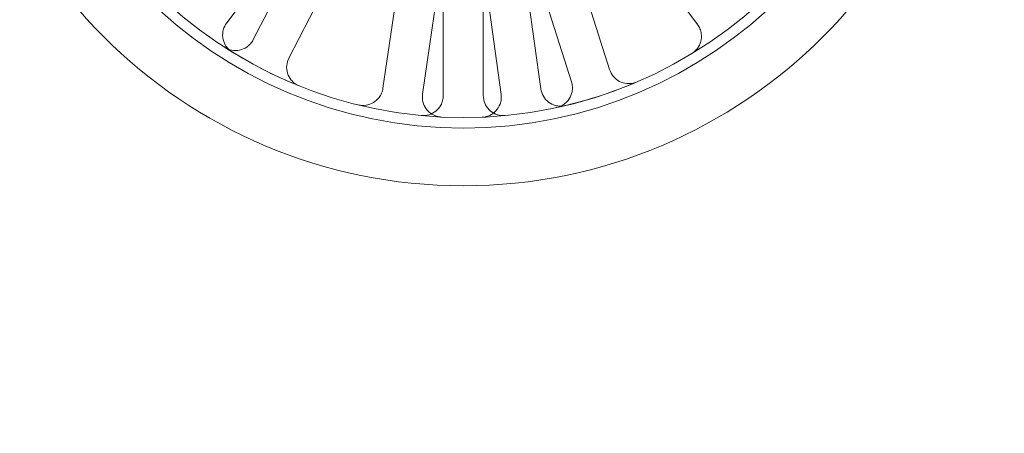
# Model space of a CAD drawing. Units: millimetres. Extents: x 591 to 7942, y 74 to 10351.
# Drawn here: x 2719 to 2792, y 4324 to 4355 of the extents above; entities that cross this region are included whole.
import ezdxf

# ---------------------------------------------------------------- set-up
doc = ezdxf.new("R2010")
doc.units = ezdxf.units.MM
doc.header["$LTSCALE"] = 38
for name, color, linetype, lineweight in [('Hidden Edges(Hillmar_metric)', 7, 'Continuous', 18), ('Overlay [based on Phantom Lines(Hillmar_metric)]', 7, 'Continuous', 25), ('Symbols(Hillmar_metric)', 7, 'Continuous', 18), ('Visible Edges(Hillmar_metric)', 7, 'Continuous', 25)]:
    doc.layers.add(name, color=color, linetype=linetype, lineweight=lineweight)
doc.styles.add('Hillmar_metric_Dimensions', font='arial.ttf')
doc.dimstyles.new('DEFAULT-ISO-Method 1b-Hillmar_metric$7', dxfattribs={"dimscale": 38, "dimtxt": 2, "dimasz": 2.5, "dimexe": 1, "dimexo": 1, "dimgap": 0.25, "dimtad": 1, "dimtih": 1, "dimtoh": 1, "dimrnd": 1e-08, "dimdsep": 46, "dimtxsty": 'Hillmar_metric_Dimensions', "dimcen": 0.09, "dimdle": 8, "dimclrd": 7, "dimclre": 7, "dimclrt": 7, "dimazin": 2, "dimtfac": 0.75, "dimtmove": 0, "dimatfit": 3, "dimfxl": 1, "dimtolj": 1, "dimlwd": 15, "dimlwe": 9, "dimarcsym": 0})

msp = doc.modelspace()

# ---------------------------------------------------------------- linework, layer by layer
at = {"layer": 'Hidden Edges(Hillmar_metric)'}
for p, q in [((2734.057, 4354.885), (2743.956, 4367.983)), ((2743.58, 4368.22), (2736.047, 4353.632)), ((2759.49, 4367.93), (2769.3, 4354.765)), ((2738.713, 4352.255), (2746.246, 4366.843)), ((2762.724, 4351.387), (2757.735, 4367.029)), ((2748.124, 4366.24), (2745.752, 4349.994)), ((2748.72, 4349.561), (2751.092, 4365.807)), ((2750.267, 4365.866), (2750.267, 4349.448)), ((2752.339, 4365.802), (2754.601, 4349.541)), ((2753.267, 4349.448), (2753.267, 4365.866)), ((2754.877, 4366.117), (2759.866, 4350.475)), ((2757.572, 4349.954), (2755.31, 4366.216))]:
    msp.add_line(p, q, dxfattribs=at)
for radius in [38.1, 33.782, 33]:
    msp.add_circle((2751.767, 4380.805), radius, dxfattribs=at)
for start, end in [(237.2245, 248.15435), (282.2245, 293.15435)]:
    msp.add_arc((2751.767, 4380.805), 33, start, end, dxfattribs=at)
for points, knots in [([(2734.057, 4354.885), (2733.939, 4354.729), (2733.853, 4354.552), (2733.753, 4354.174), (2733.741, 4353.977), (2733.792, 4353.589), (2733.855, 4353.403), (2734.015, 4353.125), (2734.09, 4353.025), (2734.263, 4352.846), (2734.361, 4352.768), (2734.467, 4352.703)], [0, 0, 0, 0, 0.0586359, 0.0586359, 0.1172613, 0.1172613, 0.1758655, 0.1758655, 0.2132395, 0.2132395, 0.2506126, 0.2506126, 0.2506126, 0.2506126]), ([(2768.875, 4352.586), (2769.042, 4352.687), (2769.187, 4352.82), (2769.42, 4353.134), (2769.504, 4353.312), (2769.599, 4353.691), (2769.61, 4353.888), (2769.564, 4354.205), (2769.531, 4354.325), (2769.436, 4354.556), (2769.374, 4354.665), (2769.3, 4354.765)], [0, 0, 0, 0, 0.0585775, 0.0585775, 0.1171619, 0.1171619, 0.1757659, 0.1757659, 0.2131869, 0.2131869, 0.2506093, 0.2506093, 0.2506093, 0.2506093]), ([(2733.902, 4353.058), (2734.066, 4352.953), (2734.25, 4352.88), (2734.634, 4352.809), (2734.831, 4352.811), (2735.213, 4352.892), (2735.395, 4352.969), (2735.66, 4353.148), (2735.754, 4353.231), (2735.919, 4353.418), (2735.99, 4353.521), (2736.047, 4353.632)], [0, 0, 0, 0, 0.0585775, 0.0585775, 0.1171619, 0.1171619, 0.1757659, 0.1757659, 0.2131869, 0.2131869, 0.2506093, 0.2506093, 0.2506093, 0.2506093]), ([(2738.713, 4352.255), (2738.623, 4352.082), (2738.568, 4351.892), (2738.534, 4351.503), (2738.555, 4351.307), (2738.672, 4350.934), (2738.766, 4350.76), (2738.97, 4350.514), (2739.061, 4350.428), (2739.262, 4350.281), (2739.372, 4350.221), (2739.487, 4350.174)], [0, 0, 0, 0, 0.0586359, 0.0586359, 0.1172613, 0.1172613, 0.1758655, 0.1758655, 0.2132395, 0.2132395, 0.2506126, 0.2506126, 0.2506126, 0.2506126]), ([(2762.724, 4351.387), (2762.783, 4351.201), (2762.878, 4351.028), (2763.13, 4350.728), (2763.283, 4350.605), (2763.629, 4350.423), (2763.818, 4350.367), (2764.137, 4350.337), (2764.262, 4350.341), (2764.508, 4350.379), (2764.628, 4350.414), (2764.743, 4350.463)], [0, 0, 0, 0, 0.0586359, 0.0586359, 0.1172613, 0.1172613, 0.1758655, 0.1758655, 0.2132395, 0.2132395, 0.2506126, 0.2506126, 0.2506126, 0.2506126]), ([(2758.754, 4348.553), (2758.945, 4348.594), (2759.126, 4348.672), (2759.448, 4348.894), (2759.585, 4349.035), (2759.799, 4349.362), (2759.873, 4349.545), (2759.933, 4349.859), (2759.941, 4349.984), (2759.926, 4350.233), (2759.903, 4350.356), (2759.866, 4350.475)], [0, 0, 0, 0, 0.0585775, 0.0585775, 0.1171619, 0.1171619, 0.1757659, 0.1757659, 0.2131869, 0.2131869, 0.2506093, 0.2506093, 0.2506093, 0.2506093]), ([(2743.91, 4348.754), (2744.1, 4348.707), (2744.297, 4348.698), (2744.683, 4348.756), (2744.869, 4348.822), (2745.204, 4349.023), (2745.35, 4349.155), (2745.542, 4349.411), (2745.604, 4349.52), (2745.7, 4349.75), (2745.734, 4349.871), (2745.752, 4349.994)], [0, 0, 0, 0, 0.0585775, 0.0585775, 0.1171619, 0.1171619, 0.1757659, 0.1757659, 0.2131869, 0.2131869, 0.2506093, 0.2506093, 0.2506093, 0.2506093]), ([(2748.72, 4349.561), (2748.692, 4349.367), (2748.702, 4349.17), (2748.796, 4348.791), (2748.88, 4348.612), (2749.112, 4348.298), (2749.257, 4348.164), (2749.53, 4347.998), (2749.644, 4347.946), (2749.882, 4347.873), (2750.005, 4347.851), (2750.13, 4347.845)], [0, 0, 0, 0, 0.0586359, 0.0586359, 0.1172613, 0.1172613, 0.1758655, 0.1758655, 0.2132395, 0.2132395, 0.2506126, 0.2506126, 0.2506126, 0.2506126]), ([(2753.179, 4347.835), (2753.374, 4347.843), (2753.566, 4347.89), (2753.921, 4348.053), (2754.08, 4348.169), (2754.346, 4348.455), (2754.45, 4348.623), (2754.563, 4348.922), (2754.592, 4349.044), (2754.62, 4349.292), (2754.618, 4349.417), (2754.601, 4349.541)], [0, 0, 0, 0, 0.0585775, 0.0585775, 0.1171619, 0.1171619, 0.1757659, 0.1757659, 0.2131869, 0.2131869, 0.2506093, 0.2506093, 0.2506093, 0.2506093]), ([(2757.572, 4349.954), (2757.599, 4349.76), (2757.663, 4349.574), (2757.86, 4349.236), (2757.991, 4349.088), (2758.301, 4348.85), (2758.478, 4348.763), (2758.786, 4348.68), (2758.91, 4348.662), (2759.159, 4348.658), (2759.284, 4348.672), (2759.405, 4348.701)], [0, 0, 0, 0, 0.0586359, 0.0586359, 0.1172613, 0.1172613, 0.1758655, 0.1758655, 0.2132395, 0.2132395, 0.2506126, 0.2506126, 0.2506126, 0.2506126]), ([(2748.624, 4347.955), (2748.818, 4347.936), (2749.014, 4347.956), (2749.388, 4348.069), (2749.562, 4348.161), (2749.865, 4348.408), (2749.991, 4348.56), (2750.144, 4348.841), (2750.19, 4348.958), (2750.251, 4349.199), (2750.267, 4349.324), (2750.267, 4349.448)], [0, 0, 0, 0, 0.0585775, 0.0585775, 0.1171619, 0.1171619, 0.1757659, 0.1757659, 0.2131869, 0.2131869, 0.2506093, 0.2506093, 0.2506093, 0.2506093]), ([(2753.267, 4349.448), (2753.267, 4349.253), (2753.305, 4349.059), (2753.453, 4348.698), (2753.562, 4348.533), (2753.837, 4348.255), (2754, 4348.144), (2754.294, 4348.019), (2754.414, 4347.984), (2754.661, 4347.946), (2754.786, 4347.943), (2754.91, 4347.955)], [0, 0, 0, 0, 0.0586359, 0.0586359, 0.1172613, 0.1172613, 0.1758655, 0.1758655, 0.2132395, 0.2132395, 0.2506126, 0.2506126, 0.2506126, 0.2506126])]:
    msp.add_open_spline(points, degree=3, knots=knots, dxfattribs=at)
at = {"layer": 'Overlay [based on Phantom Lines(Hillmar_metric)]'}
for centre, start, end in [((3846.621, 4988.367), 184.356427, 239.557948), ((3846.621, 4988.367), 184.356427, 239.557948), ((3846.621, 4988.367), 184.356427, 239.557948), ((3611.621, 4794.367), 190.695198, 227.199563), ((3611.621, 4794.367), 190.695198, 227.199563), ((3611.621, 4794.367), 190.695198, 227.199563)]:
    msp.add_arc(centre, 1100, start, end, dxfattribs=at)
at = {"layer": 'Visible Edges(Hillmar_metric)'}
for centre, start, end in [((3846.621, 4988.367), 184.356427, 239.557948), ((3611.621, 4794.367), 190.695198, 227.199563)]:
    msp.add_arc(centre, 1100, start, end, dxfattribs=at)

# ---------------------------------------------------------------- leaders
at = {"layer": 'Symbols(Hillmar_metric)', "color": 7, "linetype": 'Continuous', "lineweight": 18, "annotation_type": 0, "has_hookline": 1, "hookline_direction": 0, "text_width": 1060.906}
msp.add_leader([(1905.834, 4163.333), (3011.684, 4631.699), (3106.684, 4631.699)], dimstyle='DEFAULT-ISO-Method 1b-Hillmar_metric$7', override={"dimtad": 0}, dxfattribs=at)

doc.saveas('drawing.dxf')
